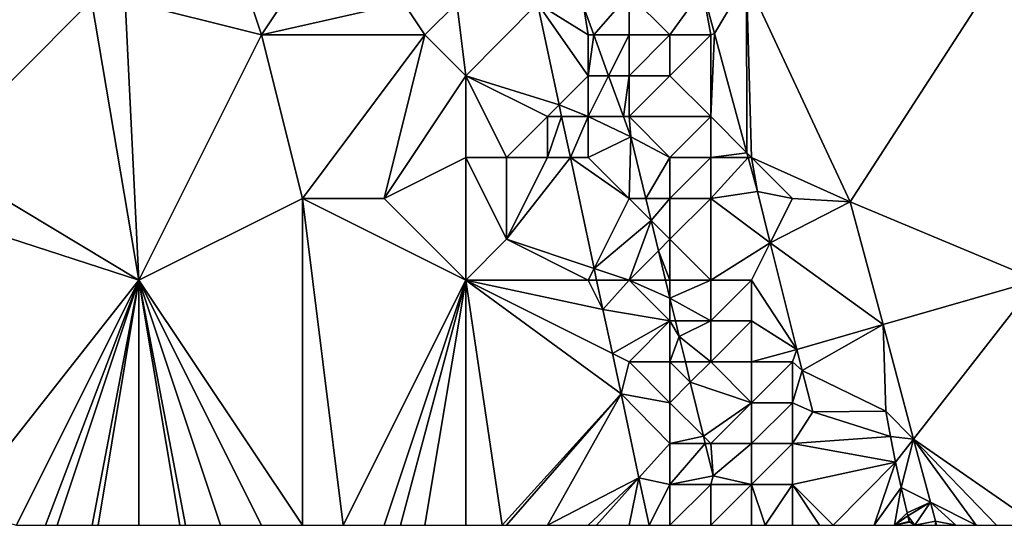
# Model space of a CAD drawing. Units: metres. Extents: x 73750 to 74375, y 348000 to 348500.
# Drawn here: x 74049 to 74073, y 348000 to 348012 of the extents above; entities that cross this region are included whole.
import ezdxf

# ---------------------------------------------------------------- set-up
doc = ezdxf.new("R2010")
doc.units = ezdxf.units.M
doc.layers.add('Terrain', color=15, linetype='Continuous')

msp = doc.modelspace()

# ---------------------------------------------------------------- linework, layer by layer
at = {"layer": 'Terrain'}
for points in [[(74074, 348015, 256.77), (74066.875, 348013.357, 256.56), (74069.417, 348007.915, 256.849), (74074, 348015, 256.77)], [(74074, 348006, 256.85), (74074, 348015, 256.77), (74069.417, 348007.915, 256.849), (74074, 348006, 256.85)], [(74066.875, 348013.357, 256.56), (74065.799, 348013.109, 256.13), (74066.091, 348012.034, 256.07), (74066.875, 348013.357, 256.56)], [(74066.875, 348013.357, 256.56), (74066.091, 348012.034, 256.07), (74066.885, 348009.115, 255.908), (74066.875, 348013.357, 256.56)], [(74067, 348009, 256.75), (74069.417, 348007.915, 256.849), (74066.875, 348013.357, 256.56), (74067, 348009, 256.75)], [(74067, 348009, 256.75), (74066.875, 348013.357, 256.56), (74066.885, 348009.115, 255.908), (74067, 348009, 256.75)], [(74064, 348013, 255.68), (74062.889, 348012.67, 254.337), (74063.134, 348012, 254.298), (74064, 348013, 255.68)], [(74064, 348013, 255.68), (74063.134, 348012, 254.298), (74064, 348012, 255.34), (74064, 348013, 255.68)], [(74064, 348013, 255.68), (74065, 348012, 256.36), (74065.799, 348013.109, 256.13), (74064, 348013, 255.68)], [(74064, 348013, 255.68), (74064, 348012, 255.34), (74065, 348012, 256.36), (74064, 348013, 255.68)], [(74065, 348012, 256.36), (74066, 348012, 256.67), (74065.799, 348013.109, 256.13), (74065, 348012, 256.36)], [(74066, 348012, 256.67), (74066.091, 348012.034, 256.07), (74065.799, 348013.109, 256.13), (74066, 348012, 256.67)], [(74047, 348009, 254.68), (74050.84, 348012.84, 254.435), (74045.258, 348012.878, 254.489), (74047, 348009, 254.68)], [(74052, 348006, 254.66), (74050.84, 348012.84, 254.435), (74047, 348009, 254.68), (74052, 348006, 254.66)], [(74052, 348006, 254.66), (74051.664, 348012.834, 254.427), (74050.84, 348012.84, 254.435), (74052, 348006, 254.66)], [(74052, 348006, 254.66), (74055, 348012, 254.66), (74051.664, 348012.834, 254.427), (74052, 348006, 254.66)], [(74055, 348012, 254.66), (74054.729, 348012.813, 254.397), (74051.664, 348012.834, 254.427), (74055, 348012, 254.66)], [(74055, 348012, 254.66), (74055.538, 348012.807, 254.389), (74054.729, 348012.813, 254.397), (74055, 348012, 254.66)], [(74055, 348012, 254.66), (74058.475, 348012.787, 254.361), (74055.538, 348012.807, 254.389), (74055, 348012, 254.66)], [(74055, 348012, 254.66), (74059, 348012, 254.65), (74058.475, 348012.787, 254.361), (74055, 348012, 254.66)], [(74059, 348012, 254.65), (74059.779, 348012.779, 254.348), (74058.475, 348012.787, 254.361), (74059, 348012, 254.65)], [(74059, 348012, 254.65), (74060, 348011, 254.75), (74059.779, 348012.779, 254.348), (74059, 348012, 254.65)], [(74060, 348011, 254.75), (74061.756, 348012.765, 254.329), (74059.779, 348012.779, 254.348), (74060, 348011, 254.75)], [(74060, 348011, 254.75), (74062.287, 348010.287, 254.317), (74061.756, 348012.765, 254.329), (74060, 348011, 254.75)], [(74062.287, 348010.287, 254.317), (74063, 348011, 254.49), (74061.756, 348012.765, 254.329), (74062.287, 348010.287, 254.317)], [(74061.756, 348012.765, 254.329), (74063, 348011, 254.49), (74063, 348012, 254.6), (74061.756, 348012.765, 254.329)], [(74061.756, 348012.765, 254.329), (74063, 348012, 254.6), (74062.889, 348012.67, 254.337), (74061.756, 348012.765, 254.329)], [(74063, 348012, 254.6), (74063.134, 348012, 254.298), (74062.889, 348012.67, 254.337), (74063, 348012, 254.6)], [(74052, 348006, 254.66), (74056, 348008, 254.59), (74055, 348012, 254.66), (74052, 348006, 254.66)], [(74055, 348012, 254.66), (74056, 348008, 254.59), (74059, 348012, 254.65), (74055, 348012, 254.66)], [(74059, 348012, 254.65), (74056, 348008, 254.59), (74058, 348008, 254.53), (74059, 348012, 254.65)], [(74059, 348012, 254.65), (74058, 348008, 254.53), (74060, 348011, 254.75), (74059, 348012, 254.65)], [(74063, 348012, 254.6), (74063, 348011, 254.49), (74063.134, 348012, 254.298), (74063, 348012, 254.6)], [(74063, 348011, 254.49), (74063.5, 348011, 254.24), (74063.134, 348012, 254.298), (74063, 348011, 254.49)], [(74064, 348012, 255.34), (74063.134, 348012, 254.298), (74063.5, 348011, 254.24), (74064, 348012, 255.34)], [(74064, 348012, 255.34), (74063.5, 348011, 254.24), (74064, 348011, 254.96), (74064, 348012, 255.34)], [(74064, 348012, 255.34), (74064, 348011, 254.96), (74065, 348012, 256.36), (74064, 348012, 255.34)], [(74065, 348012, 256.36), (74064, 348011, 254.96), (74065, 348011, 256.14), (74065, 348012, 256.36)], [(74065, 348012, 256.36), (74065, 348011, 256.14), (74066, 348012, 256.67), (74065, 348012, 256.36)], [(74066, 348012, 256.67), (74065, 348011, 256.14), (74066, 348010, 256.66), (74066, 348012, 256.67)], [(74066, 348012, 256.67), (74066, 348010, 256.66), (74066.091, 348012.034, 256.07), (74066, 348012, 256.67)], [(74066, 348010, 256.66), (74066.885, 348009.115, 255.908), (74066.091, 348012.034, 256.07), (74066, 348010, 256.66)], [(74060, 348011, 254.75), (74058, 348008, 254.53), (74060, 348009, 254.77), (74060, 348011, 254.75)], [(74060, 348011, 254.75), (74060, 348009, 254.77), (74061, 348009, 254.86), (74060, 348011, 254.75)], [(74060, 348011, 254.75), (74061, 348009, 254.86), (74062, 348010, 254.76), (74060, 348011, 254.75)], [(74060, 348011, 254.75), (74062, 348010, 254.76), (74062.287, 348010.287, 254.317), (74060, 348011, 254.75)], [(74062.287, 348010.287, 254.317), (74063, 348010, 254.49), (74063, 348011, 254.49), (74062.287, 348010.287, 254.317)], [(74063, 348011, 254.49), (74063, 348010, 254.49), (74063.5, 348011, 254.24), (74063, 348011, 254.49)], [(74063, 348010, 254.49), (74063.865, 348010, 254.183), (74063.5, 348011, 254.24), (74063, 348010, 254.49)], [(74064, 348011, 254.96), (74063.5, 348011, 254.24), (74063.865, 348010, 254.183), (74064, 348011, 254.96)], [(74064, 348011, 254.96), (74063.865, 348010, 254.183), (74064, 348010, 254.63), (74064, 348011, 254.96)], [(74064, 348011, 254.96), (74064, 348010, 254.63), (74065, 348011, 256.14), (74064, 348011, 254.96)], [(74065, 348011, 256.14), (74064, 348010, 254.63), (74066, 348010, 256.66), (74065, 348011, 256.14)], [(74062, 348010, 254.76), (74062.349, 348010, 254.316), (74062.287, 348010.287, 254.317), (74062, 348010, 254.76)], [(74062.349, 348010, 254.316), (74063, 348010, 254.49), (74062.287, 348010.287, 254.317), (74062.349, 348010, 254.316)], [(74062, 348010, 254.76), (74061, 348009, 254.86), (74062, 348009, 254.85), (74062, 348010, 254.76)], [(74062, 348010, 254.76), (74062, 348009, 254.85), (74062.349, 348010, 254.316), (74062, 348010, 254.76)], [(74062, 348009, 254.85), (74062.563, 348009, 254.311), (74062.349, 348010, 254.316), (74062, 348009, 254.85)], [(74062.349, 348010, 254.316), (74062.563, 348009, 254.311), (74063, 348010, 254.49), (74062.349, 348010, 254.316)], [(74063, 348010, 254.49), (74062.563, 348009, 254.311), (74063, 348009, 254.55), (74063, 348010, 254.49)], [(74063, 348010, 254.49), (74063, 348009, 254.55), (74064.046, 348009.506, 254.154), (74063, 348010, 254.49)], [(74063, 348010, 254.49), (74064.046, 348009.506, 254.154), (74063.865, 348010, 254.183), (74063, 348010, 254.49)], [(74064, 348010, 254.63), (74063.865, 348010, 254.183), (74064.046, 348009.506, 254.154), (74064, 348010, 254.63)], [(74064, 348010, 254.63), (74064.046, 348009.506, 254.154), (74065, 348009, 255.58), (74064, 348010, 254.63)], [(74064, 348010, 254.63), (74065, 348009, 255.58), (74066, 348010, 256.66), (74064, 348010, 254.63)], [(74066, 348010, 256.66), (74065, 348009, 255.58), (74066, 348009, 256.58), (74066, 348010, 256.66)], [(74066, 348010, 256.66), (74066, 348009, 256.58), (74066.885, 348009.115, 255.908), (74066, 348010, 256.66)], [(74063, 348009, 254.55), (74064, 348008, 254.51), (74064.046, 348009.506, 254.154), (74063, 348009, 254.55)], [(74064.41, 348008, 254.147), (74064.046, 348009.506, 254.154), (74064, 348008, 254.51), (74064.41, 348008, 254.147)], [(74065, 348009, 255.58), (74064.046, 348009.506, 254.154), (74064.41, 348008, 254.147), (74065, 348009, 255.58)], [(74066, 348009, 256.58), (74066.917, 348009, 255.901), (74066.885, 348009.115, 255.908), (74066, 348009, 256.58)], [(74067, 348009, 256.75), (74066.885, 348009.115, 255.908), (74066.917, 348009, 255.901), (74067, 348009, 256.75)], [(74052, 348006, 254.66), (74047, 348009, 254.68), (74045.956, 348007.956, 254.53), (74052, 348006, 254.66)], [(74060, 348006, 254.5), (74060, 348009, 254.77), (74058, 348008, 254.53), (74060, 348006, 254.5)], [(74060, 348006, 254.5), (74061, 348007, 254.51), (74060, 348009, 254.77), (74060, 348006, 254.5)], [(74060, 348009, 254.77), (74061, 348007, 254.51), (74061, 348009, 254.86), (74060, 348009, 254.77)], [(74061, 348009, 254.86), (74061, 348007, 254.51), (74062, 348009, 254.85), (74061, 348009, 254.86)], [(74062, 348009, 254.85), (74061, 348007, 254.51), (74062.563, 348009, 254.311), (74062, 348009, 254.85)], [(74061, 348007, 254.51), (74063.144, 348006.288, 254.299), (74062.563, 348009, 254.311), (74061, 348007, 254.51)], [(74063, 348009, 254.55), (74062.563, 348009, 254.311), (74064, 348008, 254.51), (74063, 348009, 254.55)], [(74064, 348008, 254.51), (74062.563, 348009, 254.311), (74063.144, 348006.288, 254.299), (74064, 348008, 254.51)], [(74065, 348009, 255.58), (74064.41, 348008, 254.147), (74065, 348008, 255.23), (74065, 348009, 255.58)], [(74065, 348009, 255.58), (74065, 348008, 255.23), (74066, 348009, 256.58), (74065, 348009, 255.58)], [(74066, 348009, 256.58), (74065, 348008, 255.23), (74066, 348008, 256.32), (74066, 348009, 256.58)], [(74066, 348009, 256.58), (74066, 348008, 256.32), (74066.917, 348009, 255.901), (74066, 348009, 256.58)], [(74066, 348008, 256.32), (74067.142, 348008.171, 255.855), (74066.917, 348009, 255.901), (74066, 348008, 256.32)], [(74067, 348009, 256.75), (74066.917, 348009, 255.901), (74067.142, 348008.171, 255.855), (74067, 348009, 256.75)], [(74067, 348009, 256.75), (74067.142, 348008.171, 255.855), (74068, 348008, 256.66), (74067, 348009, 256.75)], [(74067, 348009, 256.75), (74068, 348008, 256.66), (74069.417, 348007.915, 256.849), (74067, 348009, 256.75)], [(74066, 348008, 256.32), (74067.457, 348006.913, 255.85), (74067.142, 348008.171, 255.855), (74066, 348008, 256.32)], [(74068, 348008, 256.66), (74067.142, 348008.171, 255.855), (74067.457, 348006.913, 255.85), (74068, 348008, 256.66)], [(74047.572, 348000.389, 254.564), (74052, 348006, 254.66), (74045.956, 348007.956, 254.53), (74047.572, 348000.389, 254.564)], [(74052, 348006, 254.66), (74056, 348000, 254.63), (74056, 348008, 254.59), (74052, 348006, 254.66)], [(74060, 348006, 254.5), (74058, 348008, 254.53), (74056, 348008, 254.59), (74060, 348006, 254.5)], [(74060, 348006, 254.5), (74056, 348008, 254.59), (74057, 348000, 254.58), (74060, 348006, 254.5)], [(74056, 348000, 254.63), (74057, 348000, 254.58), (74056, 348008, 254.59), (74056, 348000, 254.63)], [(74064, 348008, 254.51), (74063.144, 348006.288, 254.299), (74064.541, 348007.459, 254.144), (74064, 348008, 254.51)], [(74064.41, 348008, 254.147), (74064, 348008, 254.51), (74064.541, 348007.459, 254.144), (74064.41, 348008, 254.147)], [(74064.41, 348008, 254.147), (74064.541, 348007.459, 254.144), (74065, 348008, 255.23), (74064.41, 348008, 254.147)], [(74065, 348008, 255.23), (74064.541, 348007.459, 254.144), (74065, 348007, 254.95), (74065, 348008, 255.23)], [(74066, 348006, 256.13), (74066, 348008, 256.32), (74065, 348007, 254.95), (74066, 348006, 256.13)], [(74065, 348008, 255.23), (74065, 348007, 254.95), (74066, 348008, 256.32), (74065, 348008, 255.23)], [(74066, 348006, 256.13), (74067.457, 348006.913, 255.85), (74066, 348008, 256.32), (74066, 348006, 256.13)], [(74068, 348008, 256.66), (74067.457, 348006.913, 255.85), (74069.417, 348007.915, 256.849), (74068, 348008, 256.66)], [(74070.219, 348004.91, 256.864), (74069.417, 348007.915, 256.849), (74067.457, 348006.913, 255.85), (74070.219, 348004.91, 256.864)], [(74074, 348006, 256.85), (74069.417, 348007.915, 256.849), (74070.219, 348004.91, 256.864), (74074, 348006, 256.85)], [(74064, 348006, 254.48), (74064.541, 348007.459, 254.144), (74063.144, 348006.288, 254.299), (74064, 348006, 254.48)], [(74064, 348006, 254.48), (74064.72, 348006.72, 254.14), (74064.541, 348007.459, 254.144), (74064, 348006, 254.48)], [(74064.541, 348007.459, 254.144), (74064.72, 348006.72, 254.14), (74065, 348007, 254.95), (74064.541, 348007.459, 254.144)], [(74060, 348006, 254.5), (74063, 348006, 254.58), (74061, 348007, 254.51), (74060, 348006, 254.5)], [(74061, 348007, 254.51), (74063, 348006, 254.58), (74063.144, 348006.288, 254.299), (74061, 348007, 254.51)], [(74065, 348006, 254.93), (74065, 348007, 254.95), (74064.72, 348006.72, 254.14), (74065, 348006, 254.93)], [(74065, 348006, 254.93), (74066, 348006, 256.13), (74065, 348007, 254.95), (74065, 348006, 254.93)], [(74066, 348006, 256.13), (74067, 348006, 256.81), (74067.457, 348006.913, 255.85), (74066, 348006, 256.13)], [(74067, 348006, 256.81), (74068.109, 348004.302, 255.841), (74067.457, 348006.913, 255.85), (74067, 348006, 256.81)], [(74070.219, 348004.91, 256.864), (74067.457, 348006.913, 255.85), (74068.109, 348004.302, 255.841), (74070.219, 348004.91, 256.864)], [(74064, 348006, 254.48), (74064.894, 348006, 254.137), (74064.72, 348006.72, 254.14), (74064, 348006, 254.48)], [(74065, 348006, 254.93), (74064.72, 348006.72, 254.14), (74064.894, 348006, 254.137), (74065, 348006, 254.93)], [(74063, 348006, 254.58), (74063.206, 348006, 254.297), (74063.144, 348006.288, 254.299), (74063, 348006, 254.58)], [(74064, 348006, 254.48), (74063.144, 348006.288, 254.299), (74063.206, 348006, 254.297), (74064, 348006, 254.48)], [(74047.572, 348000.389, 254.564), (74049, 348000, 254.7), (74052, 348006, 254.66), (74047.572, 348000.389, 254.564)], [(74049, 348000, 254.7), (74049.714, 348000, 254.693), (74052, 348006, 254.66), (74049, 348000, 254.7)], [(74049.714, 348000, 254.693), (74050, 348000, 254.69), (74052, 348006, 254.66), (74049.714, 348000, 254.693)], [(74050, 348000, 254.69), (74050.857, 348000, 254.69), (74052, 348006, 254.66), (74050, 348000, 254.69)], [(74050.857, 348000, 254.69), (74051, 348000, 254.69), (74052, 348006, 254.66), (74050.857, 348000, 254.69)], [(74051, 348000, 254.69), (74052, 348000, 254.7), (74052, 348006, 254.66), (74051, 348000, 254.69)], [(74052, 348006, 254.66), (74052, 348000, 254.7), (74053, 348000, 254.65), (74052, 348006, 254.66)], [(74052, 348006, 254.66), (74053, 348000, 254.65), (74053.143, 348000, 254.647), (74052, 348006, 254.66)], [(74052, 348006, 254.66), (74053.143, 348000, 254.647), (74054, 348000, 254.63), (74052, 348006, 254.66)], [(74052, 348006, 254.66), (74054, 348000, 254.63), (74055, 348000, 254.65), (74052, 348006, 254.66)], [(74052, 348006, 254.66), (74055, 348000, 254.65), (74056, 348000, 254.63), (74052, 348006, 254.66)], [(74060, 348006, 254.5), (74057, 348000, 254.58), (74058, 348000, 254.57), (74060, 348006, 254.5)], [(74060, 348006, 254.5), (74058, 348000, 254.57), (74058.4, 348000, 254.57), (74060, 348006, 254.5)], [(74060, 348006, 254.5), (74058.4, 348000, 254.57), (74059, 348000, 254.57), (74060, 348006, 254.5)], [(74060, 348006, 254.5), (74059, 348000, 254.57), (74060, 348000, 254.55), (74060, 348006, 254.5)], [(74060, 348006, 254.5), (74060, 348000, 254.55), (74060.889, 348000, 254.523), (74060, 348006, 254.5)], [(74060, 348006, 254.5), (74060.889, 348000, 254.523), (74063.803, 348003.213, 254.284), (74060, 348006, 254.5)], [(74060, 348006, 254.5), (74063.803, 348003.213, 254.284), (74063.591, 348004.205, 254.289), (74060, 348006, 254.5)], [(74060, 348006, 254.5), (74063.591, 348004.205, 254.289), (74063.361, 348005.279, 254.294), (74060, 348006, 254.5)], [(74060, 348006, 254.5), (74063.361, 348005.279, 254.294), (74063, 348006, 254.58), (74060, 348006, 254.5)], [(74063, 348006, 254.58), (74063.361, 348005.279, 254.294), (74063.206, 348006, 254.297), (74063, 348006, 254.58)], [(74064, 348006, 254.48), (74063.206, 348006, 254.297), (74063.361, 348005.279, 254.294), (74064, 348006, 254.48)], [(74064, 348006, 254.48), (74063.361, 348005.279, 254.294), (74065, 348005, 254.89), (74064, 348006, 254.48)], [(74064, 348006, 254.48), (74065, 348005, 254.89), (74065, 348005.562, 254.135), (74064, 348006, 254.48)], [(74064, 348006, 254.48), (74065, 348005.562, 254.135), (74064.894, 348006, 254.137), (74064, 348006, 254.48)], [(74065, 348006, 254.93), (74064.894, 348006, 254.137), (74065, 348005.562, 254.135), (74065, 348006, 254.93)], [(74065, 348006, 254.93), (74065, 348005.562, 254.135), (74066, 348006, 256.13), (74065, 348006, 254.93)], [(74066, 348006, 256.13), (74065, 348005.562, 254.135), (74066, 348005, 256), (74066, 348006, 256.13)], [(74066, 348006, 256.13), (74066, 348005, 256), (74067, 348006, 256.81), (74066, 348006, 256.13)], [(74067, 348006, 256.81), (74066, 348005, 256), (74067, 348005, 256.71), (74067, 348006, 256.81)], [(74067, 348006, 256.81), (74067, 348005, 256.71), (74068.109, 348004.302, 255.841), (74067, 348006, 256.81)], [(74074, 348006, 256.85), (74070.219, 348004.91, 256.864), (74070.966, 348002.11, 256.878), (74074, 348006, 256.85)], [(74074, 348006, 256.85), (74070.966, 348002.11, 256.878), (74074, 348000, 256.87), (74074, 348006, 256.85)], [(74065, 348005, 254.89), (74065.136, 348005, 254.132), (74065, 348005.562, 254.135), (74065, 348005, 254.89)], [(74066, 348005, 256), (74065, 348005.562, 254.135), (74065.136, 348005, 254.132), (74066, 348005, 256)], [(74065, 348005, 254.89), (74063.361, 348005.279, 254.294), (74063.591, 348004.205, 254.289), (74065, 348005, 254.89)], [(74065, 348005, 254.89), (74063.591, 348004.205, 254.289), (74064, 348004, 254.47), (74065, 348005, 254.89)], [(74065, 348005, 254.89), (74064, 348004, 254.47), (74065, 348004, 254.77), (74065, 348005, 254.89)], [(74065, 348005, 254.89), (74065, 348004, 254.77), (74065.227, 348004.624, 254.13), (74065, 348005, 254.89)], [(74065, 348005, 254.89), (74065.227, 348004.624, 254.13), (74065.136, 348005, 254.132), (74065, 348005, 254.89)], [(74066, 348005, 256), (74065.136, 348005, 254.132), (74065.227, 348004.624, 254.13), (74066, 348005, 256)], [(74066, 348005, 256), (74065.227, 348004.624, 254.13), (74066, 348004, 255.68), (74066, 348005, 256)], [(74066, 348005, 256), (74066, 348004, 255.68), (74067, 348005, 256.71), (74066, 348005, 256)], [(74067, 348005, 256.71), (74066, 348004, 255.68), (74067, 348004, 256.5), (74067, 348005, 256.71)], [(74067, 348005, 256.71), (74067, 348004, 256.5), (74068.109, 348004.302, 255.841), (74067, 348005, 256.71)], [(74070.219, 348004.91, 256.864), (74068.109, 348004.302, 255.841), (74068.238, 348003.788, 255.839), (74070.219, 348004.91, 256.864)], [(74070.289, 348002.795, 256.213), (74070.219, 348004.91, 256.864), (74068.238, 348003.788, 255.839), (74070.289, 348002.795, 256.213)], [(74070.289, 348002.795, 256.213), (74070.966, 348002.11, 256.878), (74070.219, 348004.91, 256.864), (74070.289, 348002.795, 256.213)], [(74065, 348004, 254.77), (74065.379, 348004, 254.105), (74065.227, 348004.624, 254.13), (74065, 348004, 254.77)], [(74066, 348004, 255.68), (74065.227, 348004.624, 254.13), (74065.379, 348004, 254.105), (74066, 348004, 255.68)], [(74067, 348004, 256.5), (74068, 348004, 256.7), (74068.109, 348004.302, 255.841), (74067, 348004, 256.5)], [(74068, 348004, 256.7), (74068.238, 348003.788, 255.839), (74068.109, 348004.302, 255.841), (74068, 348004, 256.7)], [(74064, 348004, 254.47), (74063.591, 348004.205, 254.289), (74063.803, 348003.213, 254.284), (74064, 348004, 254.47)], [(74064, 348004, 254.47), (74063.803, 348003.213, 254.284), (74065, 348003, 254.66), (74064, 348004, 254.47)], [(74064, 348004, 254.47), (74065, 348003, 254.66), (74065, 348004, 254.77), (74064, 348004, 254.47)], [(74065, 348004, 254.77), (74065, 348003, 254.66), (74065.5, 348003.5, 254.084), (74065, 348004, 254.77)], [(74065, 348004, 254.77), (74065.5, 348003.5, 254.084), (74065.379, 348004, 254.105), (74065, 348004, 254.77)], [(74066, 348004, 255.68), (74065.379, 348004, 254.105), (74065.5, 348003.5, 254.084), (74066, 348004, 255.68)], [(74066, 348004, 255.68), (74065.5, 348003.5, 254.084), (74067, 348003, 256.3), (74066, 348004, 255.68)], [(74066, 348004, 255.68), (74067, 348003, 256.3), (74067, 348004, 256.5), (74066, 348004, 255.68)], [(74067, 348004, 256.5), (74067, 348003, 256.3), (74068, 348004, 256.7), (74067, 348004, 256.5)], [(74068, 348004, 256.7), (74067, 348003, 256.3), (74068, 348003, 256.71), (74068, 348004, 256.7)], [(74068, 348004, 256.7), (74068, 348003, 256.71), (74068.238, 348003.788, 255.839), (74068, 348004, 256.7)], [(74068, 348003, 256.71), (74068.498, 348002.779, 255.747), (74068.238, 348003.788, 255.839), (74068, 348003, 256.71)], [(74070.289, 348002.795, 256.213), (74068.238, 348003.788, 255.839), (74068.498, 348002.779, 255.747), (74070.289, 348002.795, 256.213)], [(74065, 348003, 254.66), (74065.821, 348002.179, 254.031), (74065.5, 348003.5, 254.084), (74065, 348003, 254.66)], [(74067, 348003, 256.3), (74065.5, 348003.5, 254.084), (74065.821, 348002.179, 254.031), (74067, 348003, 256.3)], [(74060.889, 348000, 254.523), (74061, 348000, 254.52), (74063.803, 348003.213, 254.284), (74060.889, 348000, 254.523)], [(74061, 348000, 254.52), (74062, 348000, 254.49), (74063.803, 348003.213, 254.284), (74061, 348000, 254.52)], [(74062, 348000, 254.49), (74064.243, 348001.159, 254.274), (74063.803, 348003.213, 254.284), (74062, 348000, 254.49)], [(74065, 348003, 254.66), (74063.803, 348003.213, 254.284), (74065, 348002, 254.47), (74065, 348003, 254.66)], [(74065, 348002, 254.47), (74063.803, 348003.213, 254.284), (74064.243, 348001.159, 254.274), (74065, 348002, 254.47)], [(74065, 348003, 254.66), (74065, 348002, 254.47), (74065.821, 348002.179, 254.031), (74065, 348003, 254.66)], [(74067, 348003, 256.3), (74065.821, 348002.179, 254.031), (74066, 348002, 255.03), (74067, 348003, 256.3)], [(74067, 348003, 256.3), (74066, 348002, 255.03), (74067, 348002, 256.09), (74067, 348003, 256.3)], [(74067, 348003, 256.3), (74067, 348002, 256.09), (74068, 348003, 256.71), (74067, 348003, 256.3)], [(74068, 348003, 256.71), (74067, 348002, 256.09), (74068, 348002, 256.67), (74068, 348003, 256.71)], [(74068, 348003, 256.71), (74068, 348002, 256.67), (74068.498, 348002.779, 255.747), (74068, 348003, 256.71)], [(74070.289, 348002.795, 256.213), (74068.498, 348002.779, 255.747), (74070.402, 348002.169, 256.213), (74070.289, 348002.795, 256.213)], [(74070.289, 348002.795, 256.213), (74070.402, 348002.169, 256.213), (74070.966, 348002.11, 256.878), (74070.289, 348002.795, 256.213)], [(74068, 348002, 256.67), (74070.402, 348002.169, 256.213), (74068.498, 348002.779, 255.747), (74068, 348002, 256.67)], [(74065, 348002, 254.47), (74065.865, 348002, 254.023), (74065.821, 348002.179, 254.031), (74065, 348002, 254.47)], [(74066, 348002, 255.03), (74065.821, 348002.179, 254.031), (74065.865, 348002, 254.023), (74066, 348002, 255.03)], [(74068, 348002, 256.67), (74070.526, 348001.546, 256.213), (74070.402, 348002.169, 256.213), (74068, 348002, 256.67)], [(74070.402, 348002.169, 256.213), (74070.526, 348001.546, 256.213), (74070.966, 348002.11, 256.878), (74070.402, 348002.169, 256.213)], [(74070.966, 348002.11, 256.878), (74070.526, 348001.546, 256.213), (74070.661, 348000.925, 256.213), (74070.966, 348002.11, 256.878)], [(74070.966, 348002.11, 256.878), (74070.661, 348000.925, 256.213), (74071.378, 348000.564, 256.886), (74070.966, 348002.11, 256.878)], [(74070.966, 348002.11, 256.878), (74072.5, 348000, 256.86), (74073, 348000, 256.87), (74070.966, 348002.11, 256.878)], [(74070.966, 348002.11, 256.878), (74071.378, 348000.564, 256.886), (74072.5, 348000, 256.86), (74070.966, 348002.11, 256.878)], [(74074, 348000, 256.87), (74070.966, 348002.11, 256.878), (74073, 348000, 256.87), (74074, 348000, 256.87)], [(74065, 348002, 254.47), (74064.243, 348001.159, 254.274), (74065, 348001, 254.39), (74065, 348002, 254.47)], [(74065, 348002, 254.47), (74065, 348001, 254.39), (74065.865, 348002, 254.023), (74065, 348002, 254.47)], [(74065.865, 348002, 254.023), (74065, 348001, 254.39), (74066.057, 348001.208, 253.991), (74065.865, 348002, 254.023)], [(74066, 348002, 255.03), (74065.865, 348002, 254.023), (74066.057, 348001.208, 253.991), (74066, 348002, 255.03)], [(74066, 348002, 255.03), (74066.057, 348001.208, 253.991), (74067, 348002, 256.09), (74066, 348002, 255.03)], [(74067, 348002, 256.09), (74066.057, 348001.208, 253.991), (74067, 348001, 256.01), (74067, 348002, 256.09)], [(74067, 348002, 256.09), (74067, 348001, 256.01), (74068, 348002, 256.67), (74067, 348002, 256.09)], [(74068, 348002, 256.67), (74067, 348001, 256.01), (74068, 348001, 256.75), (74068, 348002, 256.67)], [(74068, 348002, 256.67), (74068, 348001, 256.75), (74070.526, 348001.546, 256.213), (74068, 348002, 256.67)], [(74068, 348001, 256.75), (74069, 348000, 256.76), (74070.526, 348001.546, 256.213), (74068, 348001, 256.75)], [(74070.526, 348001.546, 256.213), (74069, 348000, 256.76), (74070, 348000, 256.78), (74070.526, 348001.546, 256.213)], [(74070.526, 348001.546, 256.213), (74070, 348000, 256.78), (74070.661, 348000.925, 256.213), (74070.526, 348001.546, 256.213)], [(74062, 348000, 254.49), (74063, 348000, 254.51), (74064.243, 348001.159, 254.274), (74062, 348000, 254.49)], [(74064.243, 348001.159, 254.274), (74063, 348000, 254.51), (74063.2, 348000, 254.506), (74064.243, 348001.159, 254.274)], [(74064.243, 348001.159, 254.274), (74063.2, 348000, 254.506), (74064, 348000, 254.49), (74064.243, 348001.159, 254.274)], [(74064.243, 348001.159, 254.274), (74064, 348000, 254.49), (74064.492, 348000, 254.269), (74064.243, 348001.159, 254.274)], [(74064.243, 348001.159, 254.274), (74064.492, 348000, 254.269), (74065, 348001, 254.39), (74064.243, 348001.159, 254.274)], [(74066.057, 348001.208, 253.991), (74065, 348001, 254.39), (74066, 348001, 254.83), (74066.057, 348001.208, 253.991)], [(74066.057, 348001.208, 253.991), (74066, 348001, 254.83), (74067, 348001, 256.01), (74066.057, 348001.208, 253.991)], [(74065, 348001, 254.39), (74064.492, 348000, 254.269), (74065, 348000, 254.42), (74065, 348001, 254.39)], [(74065, 348001, 254.39), (74065, 348000, 254.42), (74066, 348001, 254.83), (74065, 348001, 254.39)], [(74066, 348001, 254.83), (74065, 348000, 254.42), (74066, 348000, 254.69), (74066, 348001, 254.83)], [(74066, 348001, 254.83), (74066, 348000, 254.69), (74067, 348001, 256.01), (74066, 348001, 254.83)], [(74067, 348001, 256.01), (74066, 348000, 254.69), (74067, 348000, 255.89), (74067, 348001, 256.01)], [(74067, 348001, 256.01), (74067, 348000, 255.89), (74067.333, 348000, 256.193), (74067, 348001, 256.01)], [(74067, 348001, 256.01), (74067.333, 348000, 256.193), (74068, 348001, 256.75), (74067, 348001, 256.01)], [(74068, 348001, 256.75), (74067.333, 348000, 256.193), (74068, 348000, 256.8), (74068, 348001, 256.75)], [(74068, 348001, 256.75), (74068.667, 348000, 256.773), (74069, 348000, 256.76), (74068, 348001, 256.75)], [(74068, 348001, 256.75), (74068, 348000, 256.8), (74068.667, 348000, 256.773), (74068, 348001, 256.75)], [(74070.661, 348000.925, 256.213), (74070, 348000, 256.78), (74070.5, 348000, 256.805), (74070.661, 348000.925, 256.213)], [(74070.661, 348000.925, 256.213), (74070.5, 348000, 256.805), (74070.808, 348000.306, 256.213), (74070.661, 348000.925, 256.213)], [(74071.378, 348000.564, 256.886), (74070.661, 348000.925, 256.213), (74070.808, 348000.306, 256.213), (74071.378, 348000.564, 256.886)], [(74071.378, 348000.564, 256.886), (74070.808, 348000.306, 256.213), (74070.827, 348000.229, 256.212), (74071.378, 348000.564, 256.886)], [(74071.378, 348000.564, 256.886), (74070.827, 348000.229, 256.212), (74071, 348000, 256.83), (74071.378, 348000.564, 256.886)], [(74071.378, 348000.564, 256.886), (74071, 348000, 256.83), (74071.503, 348000.097, 256.889), (74071.378, 348000.564, 256.886)], [(74071.378, 348000.564, 256.886), (74072, 348000, 256.85), (74072.5, 348000, 256.86), (74071.378, 348000.564, 256.886)], [(74071.378, 348000.564, 256.886), (74071.503, 348000.097, 256.889), (74072, 348000, 256.85), (74071.378, 348000.564, 256.886)], [(74070.808, 348000.306, 256.213), (74070.5, 348000, 256.805), (74070.827, 348000.229, 256.212), (74070.808, 348000.306, 256.213)], [(74070.861, 348000.091, 256.21), (74070.827, 348000.229, 256.212), (74070.5, 348000, 256.805), (74070.861, 348000.091, 256.21)], [(74070.861, 348000.091, 256.21), (74071, 348000, 256.83), (74070.827, 348000.229, 256.212), (74070.861, 348000.091, 256.21)], [(74070.865, 348000.076, 256.211), (74070.861, 348000.091, 256.21), (74070.5, 348000, 256.805), (74070.865, 348000.076, 256.211)], [(74070.865, 348000.076, 256.211), (74070.5, 348000, 256.805), (74071, 348000, 256.83), (74070.865, 348000.076, 256.211)], [(74070.865, 348000.076, 256.211), (74071, 348000, 256.83), (74070.861, 348000.091, 256.21), (74070.865, 348000.076, 256.211)], [(74071.503, 348000.097, 256.889), (74071, 348000, 256.83), (74071.5, 348000, 256.84), (74071.503, 348000.097, 256.889)], [(74071.503, 348000.097, 256.889), (74071.5, 348000, 256.84), (74071.529, 348000, 256.889), (74071.503, 348000.097, 256.889)], [(74071.503, 348000.097, 256.889), (74071.529, 348000, 256.889), (74072, 348000, 256.85), (74071.503, 348000.097, 256.889)]]:
    msp.add_3dface(points, dxfattribs=at)

doc.saveas('drawing.dxf')
